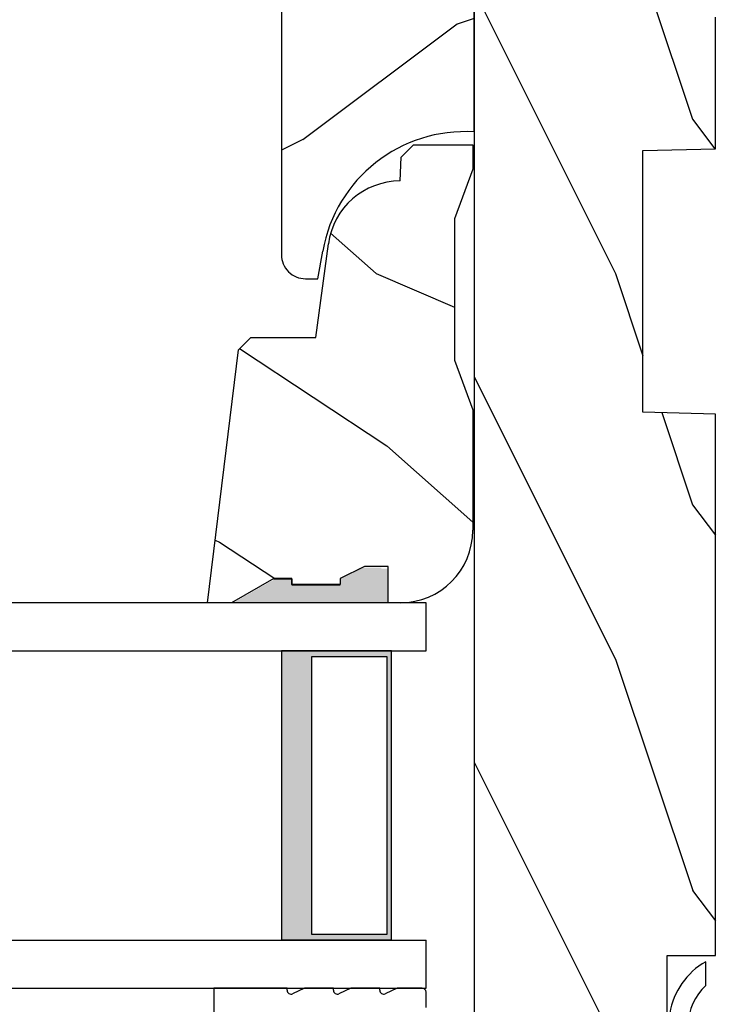
# Model space of a CAD drawing. Extents: x 68 to 136, y 0 to 44.
# Drawn here: x 86.3 to 88.1, y 13.1 to 15.7 of the extents above; entities that cross this region are included whole.
import ezdxf

# ---------------------------------------------------------------- set-up
doc = ezdxf.new("R2010")
doc.units = 0
doc.header["$LTSCALE"] = 4
doc.header["$MEASUREMENT"] = 0
doc.header["$PDMODE"] = 3
doc.layers.get('0').update_dxf_attribs({"linetype": 'CONTINUOUS'})
doc.layers.get('DEFPOINTS').update_dxf_attribs({"color": 3, "linetype": 'CONTINUOUS'})
doc.layers.add('DIM', color=7, linetype='CONTINUOUS')
doc.styles.get("Standard").update_dxf_attribs({"font": 'arial.ttf'})
doc.dimstyles.get("Standard").update_dxf_attribs({"dimtxt": 0.24, "dimasz": 0.3, "dimexe": 0.0625, "dimexo": 0.18, "dimgap": 0.09, "dimtad": 0, "dimdec": 4, "dimzin": 0, "dimtxsty": 'STANDARD', "dimcen": 0, "dimazin": 3, "dimtfac": 1, "dimtdec": 4, "dimtofl": 0, "dimtmove": 0, "dimatfit": 3, "dimtolj": 1, "dimtzin": 0})

# ---------------------------------------------------------------- blocks, each defined once
blk = doc.blocks.new('A$C339674C1')
h = blk.add_hatch()
h.set_pattern_fill('WOOD2', color=256, angle=30, pattern_type=2)
h.set_pattern_definition([(246.8699, (-0.1535898384862244, 1.066025403784439), (1.598076078555546, 3.232050873230267), [0.5, -4.5]), (236.5651, (0.5160254037844387, 1.106217782649107), (-0.366024019841683, -1.366026116725422), [1.118034, -1.118034]), (228.4349, (0.7660254037844387, 0.6732050807568877), (-1.232051982326068, -1.86602423823122), [0.6324559999999999, -2.529822])])
h.paths.add_polyline_path([(0.6894284530146706, 0.4070000317322524), (0.9324778531244533, 0.3743237286768064, -0.3755903979173484), (1.095428409414353, 0.1879998949323181), (1.15742853321467, 0.1858345333322973), (1.189428483614677, 0.1538345829322907), (1.189428483614677, 4.01323064e-08), (1.126428544614498, 4.01323064e-08), (0.997297076414668, 0.0469997105323046), (0.6305599196146545, 0.0469997105323046), (0.5014284514146539, 4.01323064e-08), (0.1894283989352061, 3.99322673e-08, -0.4142135625608772), (0.0014284940147036, 0.1879999447322689), (0.0014284940147036, 0.2189995901322845), (0.0954284948146551, 0.2189995901322845), (0.0954284948146551, 0.2802990953322819), (0.064359647014669, 0.3439997995322983), (0.0483596720146693, 0.3439997995322983), (0.0483596720146693, 0.4689323907642233), (0.064359647014669, 0.4689323907642233), (0.064359647014669, 0.5159996791322783), (0.0014284940147036, 0.6249999133322603), (0.0014284940147036, 0.6879995589322903), (0.657428502614664, 0.6074529161322744), (0.6894284530146706, 0.5754529657322678)])
for p, q in [((0.0014284940147036, 0.6879995589322903), (0.657428502614664, 0.6074529161322744)), ((0.0014284940147036, 0.6249999133322603), (0.0014284940147036, 0.6879995589322903)), ((0.064359647014669, 0.5159996791322783), (0.0014284940147036, 0.6249999133322603)), ((0.657428502614664, 0.6074529161322744), (0.6894284530146706, 0.5754529657322678)), ((0.6894284530146706, 0.5754529657322678), (0.6894284530146706, 0.4070000317322524)), ((0.0637634283849025, 0.5155462719122283), (0.0637634283849025, 0.4689323907642233)), ((0.064359647014669, 0.4690000087322801), (0.064359647014669, 0.5159996791322783)), ((0.047898884091012, 0.4689323907642233), (0.047898884091012, 0.3439323907642233)), ((0.0637634283849025, 0.4689323907642233), (0.047898884091012, 0.4689323907642233)), ((0.0483596720146693, 0.3439997995322983), (0.0483596720146693, 0.4690000087322801)), ((0.0483596720146693, 0.4690000087322801), (0.064359647014669, 0.4690000087322801)), ((0.6894284530146706, 0.4070000317322524), (0.9324778531142215, 0.3743237286781778)), ((0.064359647014669, 0.3439997995322983), (0.0483596720146693, 0.3439997995322983)), ((0.0954284948146551, 0.2802990953322819), (0.064359647014669, 0.3439997995322983)), ((0.0954284948146551, 0.2189995901322845), (0.0954284948146551, 0.2802990953322819)), ((0.0014284940147036, 0.1879999447322689), (0.0014284940147036, 0.2189995901322845)), ((0.0014284940147036, 0.2189995901322845), (0.0954284948146551, 0.2189995901322845)), ((1.095428409414353, 0.1879998949323181), (1.15742853321467, 0.1858345333322973)), ((1.15742853321467, 0.1858345333322973), (1.189428483614677, 0.1538345829322907)), ((1.189428483614677, 0.1538345829322907), (1.189428483614677, 4.01323064e-08)), ((0.6305599196146545, 0.0469997105323046), (0.5014284514146539, 4.01323064e-08)), ((0.997297076414668, 0.0469997105323046), (0.6305599196146545, 0.0469997105323046)), ((1.126428544614669, 4.01322495e-08), (0.997297076414668, 0.0469997105323046)), ((0.5014284514146539, 4.01323064e-08), (0.1894283988146981, 3.99322744e-08)), ((1.189428483614677, 4.01323064e-08), (1.126428544614669, 4.01323064e-08))]:
    blk.add_line(p, q)
for centre, radius, start, end in [((0.9074278602146819, 0.1879995371322707), 0.188000549200004, 0.0001090445215556, 82.34289416896961), ((0.1894283988146981, 0.1879999447322689), 0.1879999048000016, 180, 270)]:
    blk.add_arc(centre, radius, start, end)
for points in [[(0.063404860412561, 0.5118926099628425), (-1.69648615e-08, 0.5139974564519321), (0.0005617395494255, 0.6217907078113285)], [(-1.69648615e-08, 0.4665214745316462), (0.063404860412561, 0.4665214745316462), (-1.69648615e-08, 0.5139974564519321), (0.063404860412561, 0.5118926099628425)], [(-1.69648615e-08, 0.3411661725156137), (0.0473781663152977, 0.3411661725156137), (-1.69648615e-08, 0.4665214745316462), (0.0473781663152977, 0.4665214745316462)], [(0.0920139253061052, 0.293215122178708), (0.0624407261391298, 0.3440016996573263), (0.0002536767148058, 0.2934283032803364), (0.0002536767148058, 0.344167770688216)], [(0.0920139253061052, 0.237355820344078), (0.0004407261391179, 0.237355820344078), (0.0920139253061052, 0.293215122178708), (0.0005407265018107, 0.2934283032803364)], [(0.001898688239578, 0.2199548540972387), (0.0898842348714197, 0.2208333974832044), (0.0019173001008426, 0.2372809979781323), (0.0898842348714197, 0.2372809979781323)]]:
    blk.add_solid(points)
blk = doc.blocks.new('A$C0E6503B0')
h = blk.add_hatch()
h.set_pattern_fill('WOOD2', color=256, pattern_type=2)
h.set_pattern_definition([(216.8699, (0.4, 1), (2.999999917824452, 2.000000123263317), [0.5, -4.5]), (206.5651, (1, 0.7), (-0.9999991579409075, -1.000001309396381), [1.118034, -1.118034]), (198.4349, (1, 0.2), (-2.000000434592961, -0.999998403222708), [0.632456, -2.529822])])
h.paths.add_polyline_path([(4.578099758018084, 0.1249984831351867), (4.508099793218037, 0.1249984831351867), (4.508099793218037, 3.39351871e-08), (3.69649985541804, 3.39351871e-08), (3.69649985541804, 0.0939993747351906), (3.446499876818052, 0.0939993747351906), (3.446499876818052, 3.39351871e-08), (3.105499856018071, 3.39351871e-08), (3.100578512818061, 0.1879353561351849), (2.422421093618084, 0.1879353561351849), (2.417499823818048, 3.39351871e-08), (1.01299982201806, 3.39351871e-08), (1.01299982201806, 0.1249984831351867), (0.6999998312180651, 0.1249984831351867), (0.6999998312180651, 0.0850000119351861), (0.1249967434180803, 0.0850000119351861, -0.4142135623730953), (-1.089819079e-07, 0.2099968643351957), (-1.089819648e-07, 0.562503766158919, -0.4141901312062796), (0.0625004452180633, 0.6249993205351956), (4.578099758018084, 0.6249993205351885)])
for p, q in [((4.578099758018084, 0.6249993205351885), (0.0624998490180815, 0.6249993205351885)), ((2.417499823818048, 3.39351871e-08), (2.422421093618084, 0.1879353561351849)), ((2.422421093618084, 0.1879353561351849), (3.100578512818061, 0.1879353561351849)), ((3.100578512818061, 0.1879353561351849), (3.105499856018071, 3.39351871e-08)), ((0.6999998312180651, 0.1249984831351867), (1.01299982201806, 0.1249984831351867)), ((1.01299982201806, 0.1249984831351867), (1.01299982201806, 3.39351871e-08)), ((1.01299982201806, 3.39351871e-08), (2.417499823818048, 3.39351871e-08)), ((3.105499856018071, 3.39351871e-08), (3.446499876818052, 3.39351871e-08))]:
    blk.add_line(p, q)
blk = doc.blocks.new('A$C13DE4B52')
for p, q in [((2.171999935040503, 2.799998610579117), (2.088974507440469, 2.799998610579117)), ((2.171999935040503, 2.609998245579121), (2.171999935040503, 2.799998610579117)), ((2.166999906040473, 2.609998245579121), (2.171999935040503, 2.609998245579121)), ((2.171999935040503, 2.564999085379121), (2.157904624440505, 2.595843315779121)), ((2.171999935040503, 2.490000485179117), (2.171999935040503, 2.564999085379121)), ((2.166999906040473, 2.490000485179117), (2.171999935040503, 2.490000485179117)), ((2.171999935040503, 2.444998978379118), (2.157904624440505, 2.475843208579114)), ((2.171999935040503, 2.370000377979117), (2.171999935040503, 2.444998978379118)), ((2.171999935040503, 2.324998871179119), (2.157904624440505, 2.355843101579119)), ((2.166999906040473, 2.370000377979117), (2.171999935040503, 2.370000377979117)), ((2.171999935040503, 2.259999302179118), (2.171999935040503, 2.324998871179119)), ((2.121999939240482, 2.250000270979122), (2.161999877240476, 2.250000270979122)), ((2.179051440240528, 1.52499893957912), (2.240999938040488, 1.52499893957912))]:
    blk.add_line(p, q)
for centre, radius, start, end in [((2.166997283240505, 2.600000369379124), 0.0099978766, 89.98496817109977, 204.5693066034997), ((2.167000185240454, 2.480000055179119), 0.0100004298, 90, 204.5613148360989), ((2.167000185240454, 2.359999948179116), 0.0100004298, 90, 204.5613148360989), ((2.162000422240453, 2.259999783779115), 0.0099995128, 270, 359.9972399482998), ((2.075018993440494, 1.429824604379114), 0.1913317224, 29.83018317980116, 130.6453057449986), ((2.075019204240505, 1.429828728979118), 0.1409967202, 42.45273168489957, 135.8530181382984)]:
    blk.add_arc(centre, radius, start, end)
blk = doc.blocks.new('*D318')
at = {"layer": 'DEFPOINTS', "color": 0}
for p in [(88.07560510644095, 16.77910809214572), (87.919356458241, 10.96657197254567), (90.79849509290847, 10.96657197254567)]:
    blk.add_point(p, dxfattribs=at)
at = {"layer": 'DIM', "color": 0}
for p, q in [((88.25560510644095, 16.77910809214572), (90.86099509290847, 16.77910809214572)), ((90.79849509290847, 16.47910809214572), (90.79849509290847, 14.26938846345074)), ((90.79849509290847, 11.26657197254567), (90.79849509290847, 13.47629160124065)), ((88.099356458241, 10.96657197254567), (90.86099509290847, 10.96657197254567))]:
    blk.add_line(p, q, dxfattribs=at)
for points in [[(90.74849509290847, 16.47910809214572), (90.84849509290846, 16.47910809214572), (90.79849509290847, 16.77910809214572)], [(90.74849509290847, 11.26657197254567), (90.84849509290846, 11.26657197254567), (90.79849509290847, 10.96657197254567)]]:
    blk.add_solid(points, dxfattribs=at)
at = {"layer": 'DIM', "color": 0, "insert": (90.79849509290847, 13.87284003234571), "char_height": 0.24, "attachment_point": 5, "rotation": 90}
blk.add_mtext('\\A1;5{\\H1.000000x;\\S13/16;}"', dxfattribs=at)
blk = doc.blocks.new('A$C5C547D0F')
h = blk.add_hatch(color=256)
h.paths.add_polyline_path([(0.8749999383309159, 4.091036059815913), (0.8749999383309159, 4.376750102462132), (0.1249999383308591, 4.376750102462132), (0.1249999383308591, 4.091036059815913)])
h.paths.add_polyline_path([(0.1406249383308591, 4.169161059815913), (0.1406249383308591, 4.365031102462133), (0.8593749383309159, 4.365031102462133), (0.8593749383309159, 4.169161059815913)], flags=16)
for p, q in [((-6.16691409e-08, 2.036723359e-07), (-6.16691409e-08, 4.466036059815913)), ((-6.16691409e-08, 4.466036059815913), (0.1249999383308023, 4.466036059815913)), ((0.1249999383308023, 2.036723323e-07), (0.1249999383308591, 4.466036059815913)), ((0.8749999383308591, 4.466036059815913), (0.9999999383308591, 4.466036059815913)), ((0.8749999383308307, 2.036723323e-07), (0.8749999383308591, 4.466036059815913)), ((0.9999999383308591, 4.466036059815913), (0.9999999383308307, 2.036723323e-07))]:
    blk.add_line(p, q)
blk.add_lwpolyline([(0.1249999383308591, 4.376750102462132), (0.8749999383309159, 4.376750102462132), (0.8749999383309159, 4.091036059815913), (0.1249999383308591, 4.091036059815913), (0.1249999383308591, 4.376750102462147), (0.1249999383308591, 4.091036059815913)])
blk.add_lwpolyline([(0.8593749383309159, 4.365031102462133), (0.8593749383309159, 4.169161059815913), (0.1406249383308591, 4.169161059815913), (0.1406249383308591, 4.365031102462133)], close=True)
blk = doc.blocks.new('A$C1E8A3804')
h = blk.add_hatch()
h.set_pattern_fill('WOOD2', color=256, angle=-89.99999999999999, pattern_type=2)
h.set_pattern_definition([(126.8699, (-247.3530489334796, 296.6101008179421), (2.000000123263317, -2.999999917824451), [0.5, -4.5]), (116.5651, (-247.6530489334796, 296.010100817942), (-1.000001309396381, 0.9999991579409073), [1.118034, -1.118034]), (108.4349, (-248.1530489334796, 296.010100817942), (-0.9999984032227085, 2.000000434592961), [0.6324559999999999, -2.529822])])
edge = h.paths.add_edge_path()
edge.add_line((2.178228141914019, 0.8514749903173424), (2.178228141914019, 0.3514753263173702))
edge.add_line((2.178228141914019, 0.3514753263173702), (0.7492588125333555, 0.3514753263173702))
edge.add_arc((0.3749979319602517, 0.3749991817174347), 0.3749994379998965, 356.4034528300175, 370.3276820854595)
edge.add_line((0.7439218300539778, 0.4422281629351232), (0.7439218300539778, 0.5092749975838728))
edge.add_line((0.7439218300539778, 0.5092749975838728), (0.7103223445839433, 0.542874483053879))
edge.add_arc((0.3749979319601096, 0.3749991817173743), 0.374999438000034, 26.59417244885939, 56.07142191457922)
edge.add_arc((0.4619212066539546, 0.5434399517839026), 0.1880005491999744, 49.38388654066507, 76.02443476910955)
edge.add_arc((0.374997931960138, 0.3749991817173175), 0.3749994380000974, 69.33689939521753, 79.9984887051766)
edge.add_line((0.4401256420865991, 0.7442998178852918), (0.3684509847601589, 0.756937682317357))
edge.add_line((0.3684509847601589, 0.756937682317357), (0.3684509847601589, 0.7889754375173652))
edge.add_arc((0.4309505375601361, 0.7889754375173652), 0.0624995527999772, 90, 180, ccw=False)
edge.add_line((0.4309505375601361, 0.8514749903173424), (2.178228141914019, 0.8514749903173424))
for p, q in [((2.178228141914019, 0.8514749903173424), (0.4309510161601509, 0.8514749903173424)), ((2.178228141914019, 0.3514753263173702), (2.178228141914019, 0.8514749903173424)), ((0.3684509847601589, 0.7889751789173829), (0.3684509847601589, 0.756937682317357)), ((0.3684509847601589, 0.756937682317357), (0.440115450360139, 0.7443016149173332)), ((0.7492588123601536, 0.3514753263173702), (2.178228141914019, 0.3514753263173702))]:
    blk.add_line(p, q)
for centre, radius, start, end in [((0.4309505375601645, 0.7889754375173652), 0.0624995528, 89.99956132909985, 180), ((0.3749979319601664, 0.374999181717385), 0.374999438, 356.403452827501, 80.00006991079982)]:
    blk.add_arc(centre, radius, start, end)

msp = doc.modelspace()

# ---------------------------------------------------------------- block references
for name, p, rotation in [('A$C1E8A3804', (87.78708377288007, 14.61952724832062), 90.00000000000003), ('A$C0E6503B0', (88.0606077670979, 12.21965563221656), 90), ('A$C339674C1', (87.43164335822854, 14.14617958324462), 90), ('A$C13DE4B52', (89.56060792154182, 10.97560814221882), 90)]:
    msp.add_blockref(name, p, dxfattribs=dict(rotation=rotation))
at = {"xscale": -1, "rotation": 270}
msp.add_blockref('A$C5C547D0F', (82.84457167334682, 13.14760813892843), dxfattribs=at)

# ---------------------------------------------------------------- dimensions: what is measured, and where the dimension line sits
at = {"layer": 'DIM'}
dim = msp.add_linear_dim(base=(90.79849509290847, 10.96657197254567), p1=(88.07560510644095, 16.77910809214572), p2=(87.919356458241, 10.96657197254567), angle=90, dimstyle='STANDARD', override={"dimpost": '\\X'}, dxfattribs=at)
dim.commit()
dim.dimension.update_dxf_attribs({"geometry": '*D318', "text_midpoint": (90.79849509290847, 13.87284003234571)})

doc.saveas('drawing.dxf')
